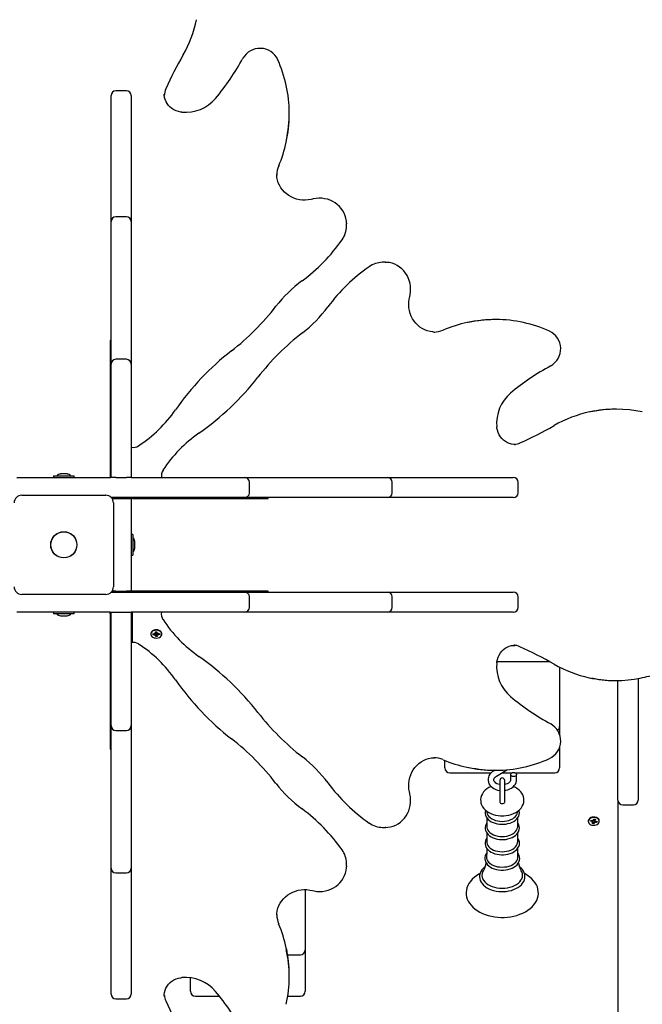
# Paper-space layout 'Основные габаритные размеры' of a CAD drawing. Units: millimetres. Extents: x 6.9 to 22, y 5.8 to 20.1.
# Drawn here: x 17.1 to 17.8, y 10 to 11 of the extents above; entities that cross this region are included whole.
import ezdxf

# ---------------------------------------------------------------- set-up
doc = ezdxf.new("R2010")
doc.units = ezdxf.units.MM
doc.header["$LTSCALE"] = 140
doc.header["$PDSIZE"] = -1
doc.linetypes.add('SLD-Сплошная', pattern=[0])
doc.layers.add('ПРИМЕЧАНИЯ', color=7, linetype='SLD-Сплошная')
doc.styles.add('SLDTEXTSTYLE1', font='isocpeui_0.ttf')
doc.dimstyles.new('SLDDIMSTYLE4', dxfattribs={"dimtxt": 0.318327, "dimasz": 0.318327, "dimexe": 0, "dimexo": 0.0625, "dimgap": 0.079582, "dimtad": 2, "dimrnd": 1e-09, "dimzin": 12, "dimdsep": 46, "dimtxsty": 'SLDTEXTSTYLE1', "dimsah": 1, "dimcen": 0.09, "dimadec": 0, "dimazin": 3, "dimtfac": 1, "dimtdec": 3, "dimtofl": 0, "dimtmove": 0, "dimatfit": 3, "dimfxl": 1, "dimfrac": 2, "dimtolj": 1, "dimtzin": 12, "dimarcsym": 0})

# ---------------------------------------------------------------- blocks, each defined once
blk = doc.blocks.new('_D_9')
at = {"layer": 'Defpoints', "color": 0, "transparency": 16777216}
for p in [(21.9651, 13.2779), (8.7141, 13.1764), (8.7141, 6.2704)]:
    blk.add_point(p, dxfattribs=at)
at = {"layer": 'ПРИМЕЧАНИЯ', "color": 0, "lineweight": -2, "transparency": 16777216}
for p, q in [((21.9651, 13.2154), (21.9651, 6.2704)), ((8.7141, 13.1139), (8.7141, 6.2704)), ((21.6468, 6.2704), (9.0324, 6.2704))]:
    blk.add_line(p, q, dxfattribs=at)
at = {"layer": 'ПРИМЕЧАНИЯ', "color": 0, "transparency": 16777216}
for points in [[(9.0324, 6.3234), (9.0324, 6.2173), (8.7141, 6.2704)], [(21.6468, 6.3234), (21.6468, 6.2173), (21.9651, 6.2704)]]:
    blk.add_solid(points, dxfattribs=at)
at = {"layer": 'ПРИМЕЧАНИЯ', "color": 0, "lineweight": 18, "transparency": 16777216, "insert": (15.3396, 6.1908), "char_height": 0.31833, "attachment_point": 2, "style": 'SLDTEXTSTYLE1'}
blk.add_mtext('\\A1;13.25м', dxfattribs=at)
blk = doc.blocks.new('_D_22')
at = {"layer": 'Defpoints', "color": 0, "transparency": 16777216}
for p in [(19.9651, 13.3039), (10.2141, 13.2829), (19.9651, 6.9508)]:
    blk.add_point(p, dxfattribs=at)
at = {"layer": 'ПРИМЕЧАНИЯ', "color": 0, "lineweight": -2, "transparency": 16777216}
for p, q in [((19.9651, 13.2414), (19.9651, 6.9508)), ((10.2141, 13.2204), (10.2141, 6.9508)), ((10.5324, 6.9508), (19.6468, 6.9508))]:
    blk.add_line(p, q, dxfattribs=at)
at = {"layer": 'ПРИМЕЧАНИЯ', "color": 0, "transparency": 16777216}
for points in [[(10.5324, 7.0039), (10.5324, 6.8978), (10.2141, 6.9508)], [(19.6468, 7.0039), (19.6468, 6.8978), (19.9651, 6.9508)]]:
    blk.add_solid(points, dxfattribs=at)
at = {"layer": 'ПРИМЕЧАНИЯ', "color": 0, "transparency": 16777216, "insert": (15.0896, 6.8713), "char_height": 0.31833, "attachment_point": 2, "style": 'SLDTEXTSTYLE1'}
blk.add_mtext('\\A1;9.75м', dxfattribs=at)

psp = doc.layouts.new('Основные габаритные размеры')

# ---------------------------------------------------------------- linework, layer by layer
at = {"color": 7, "linetype": 'SLD-Сплошная', "lineweight": 25}
for p, q in [((17.2311, 10.9533), (17.2201, 10.9533)), ((17.2704, 10.9499), (17.2704, 10.9497)), ((17.2151, 10.9452), (17.2151, 10.9483)), ((17.2151, 10.8369), (17.2151, 10.9452)), ((17.2361, 10.9483), (17.2361, 10.9452)), ((17.2361, 10.9452), (17.2361, 10.8369)), ((17.4, 10.9286), (17.4, 10.9303)), ((17.387, 10.867), (17.387, 10.8663)), ((17.2151, 10.8175), (17.2151, 10.8369)), ((17.2361, 10.8369), (17.2361, 10.8175)), ((17.2151, 10.8124), (17.2151, 10.8175)), ((17.2311, 10.8225), (17.2201, 10.8225)), ((17.2361, 10.8175), (17.2361, 10.8124)), ((17.2151, 10.6923), (17.2151, 10.8124)), ((17.2361, 10.8124), (17.2361, 10.6923)), ((17.4595, 10.816), (17.4596, 10.8151)), ((17.4596, 10.8135), (17.4596, 10.8151)), ((17.4994, 10.7753), (17.4977, 10.7753)), ((17.4994, 10.7753), (17.5003, 10.7753)), ((17.6145, 10.7158), (17.6129, 10.7158)), ((17.2151, 10.694), (17.2141, 10.694)), ((17.2141, 10.694), (17.2141, 10.5599)), ((17.5501, 10.7028), (17.5512, 10.7028)), ((17.2151, 10.689), (17.2141, 10.689)), ((17.2151, 10.6695), (17.2151, 10.6923)), ((17.2361, 10.6923), (17.2361, 10.6695)), ((17.2311, 10.6745), (17.2201, 10.6745)), ((17.2151, 10.6565), (17.2151, 10.6695)), ((17.2361, 10.6695), (17.2361, 10.6565)), ((17.2151, 10.5519), (17.2151, 10.6565)), ((17.2361, 10.6565), (17.2361, 10.5519)), ((17.7397, 10.6226), (17.7381, 10.6226)), ((17.6339, 10.5862), (17.6346, 10.5862)), ((17.1175, 10.5519), (17.1569, 10.5519)), ((17.1554, 10.5537), (17.1554, 10.5519)), ((17.1554, 10.5537), (17.1644, 10.5537)), ((17.1569, 10.5519), (17.1753, 10.5519)), ((17.1696, 10.5555), (17.1626, 10.5555)), ((17.1644, 10.5537), (17.1767, 10.5537)), ((17.1753, 10.5519), (17.2147, 10.5519)), ((17.1767, 10.5519), (17.1767, 10.5537)), ((17.2141, 10.5599), (17.2141, 10.5535)), ((17.2141, 10.5535), (17.2141, 10.5519)), ((17.2201, 10.5519), (17.2151, 10.5519)), ((17.2201, 10.5519), (17.2311, 10.5519)), ((17.2361, 10.5519), (17.2311, 10.5519)), ((17.2361, 10.5519), (17.3407, 10.5519)), ((17.3407, 10.5519), (17.3537, 10.5519)), ((17.3537, 10.5519), (17.3766, 10.5519)), ((17.3766, 10.5519), (17.4966, 10.5519)), ((17.4966, 10.5519), (17.5018, 10.5519)), ((17.5018, 10.5519), (17.5211, 10.5519)), ((17.5211, 10.5519), (17.6295, 10.5519)), ((17.6295, 10.5519), (17.6325, 10.5519)), ((17.3587, 10.5359), (17.3587, 10.5469)), ((17.5068, 10.5359), (17.5068, 10.5469)), ((17.6375, 10.5359), (17.6375, 10.5469)), ((17.1226, 10.5334), (17.2096, 10.5334)), ((17.3407, 10.5309), (17.2154, 10.5309)), ((17.2361, 10.5299), (17.2361, 10.5309)), ((17.3537, 10.5309), (17.3407, 10.5309)), ((17.3766, 10.5309), (17.3537, 10.5309)), ((17.3733, 10.5299), (17.3733, 10.5309)), ((17.4966, 10.5309), (17.3766, 10.5309)), ((17.3782, 10.5299), (17.3782, 10.5309)), ((17.5018, 10.5309), (17.4966, 10.5309)), ((17.5211, 10.5309), (17.5018, 10.5309)), ((17.6295, 10.5309), (17.5211, 10.5309)), ((17.6325, 10.5309), (17.6295, 10.5309)), ((17.216, 10.5299), (17.2201, 10.5299)), ((17.2176, 10.5254), (17.2176, 10.4384)), ((17.2201, 10.5299), (17.2311, 10.5299)), ((17.2311, 10.5299), (17.2361, 10.5299)), ((17.2377, 10.5299), (17.2361, 10.5299)), ((17.2361, 10.5299), (17.2361, 10.4911)), ((17.2377, 10.5299), (17.2441, 10.5299)), ((17.2441, 10.5299), (17.3782, 10.5299)), ((17.2379, 10.4925), (17.2361, 10.4925)), ((17.2361, 10.4911), (17.2361, 10.4727)), ((17.2379, 10.4925), (17.2379, 10.4712)), ((17.2397, 10.4784), (17.2397, 10.4854)), ((17.2361, 10.4727), (17.2361, 10.4339)), ((17.2361, 10.4712), (17.2379, 10.4712)), ((17.2096, 10.4304), (17.1226, 10.4304)), ((17.2154, 10.4329), (17.3407, 10.4329)), ((17.2201, 10.4339), (17.216, 10.4339)), ((17.2201, 10.4339), (17.2311, 10.4339)), ((17.2361, 10.4339), (17.2311, 10.4339)), ((17.2377, 10.4339), (17.2361, 10.4339)), ((17.2361, 10.4329), (17.2361, 10.4339)), ((17.2371, 10.4339), (17.2371, 10.4329)), ((17.2441, 10.4339), (17.2377, 10.4339)), ((17.3782, 10.4339), (17.2441, 10.4339)), ((17.3407, 10.4329), (17.3537, 10.4329)), ((17.3537, 10.4329), (17.3766, 10.4329)), ((17.3587, 10.4169), (17.3587, 10.4279)), ((17.3733, 10.4329), (17.3733, 10.4339)), ((17.3766, 10.4329), (17.4966, 10.4329)), ((17.3782, 10.4329), (17.3782, 10.4339)), ((17.4966, 10.4329), (17.5018, 10.4329)), ((17.5018, 10.4329), (17.5211, 10.4329)), ((17.5068, 10.4169), (17.5068, 10.4279)), ((17.5211, 10.4329), (17.6295, 10.4329)), ((17.6295, 10.4329), (17.6325, 10.4329)), ((17.6375, 10.4169), (17.6375, 10.4279)), ((17.1569, 10.4119), (17.1174, 10.4119)), ((17.1554, 10.4119), (17.1554, 10.4101)), ((17.1767, 10.4101), (17.1554, 10.4101)), ((17.1753, 10.4119), (17.1569, 10.4119)), ((17.1626, 10.4083), (17.1695, 10.4083)), ((17.1695, 10.4083), (17.1696, 10.4083)), ((17.2147, 10.4119), (17.1753, 10.4119)), ((17.1767, 10.4101), (17.1767, 10.4119)), ((17.2141, 10.4102), (17.2141, 10.4119)), ((17.2141, 10.4102), (17.2141, 10.4038)), ((17.2151, 10.3072), (17.2151, 10.4119)), ((17.2151, 10.4119), (17.2201, 10.4119)), ((17.2201, 10.4119), (17.2311, 10.4119)), ((17.2311, 10.4119), (17.2361, 10.4119)), ((17.3407, 10.4119), (17.2361, 10.4119)), ((17.2361, 10.4119), (17.2361, 10.3072)), ((17.2371, 10.4119), (17.2371, 10.3805)), ((17.3537, 10.4119), (17.3407, 10.4119)), ((17.3766, 10.4119), (17.3537, 10.4119)), ((17.4966, 10.4119), (17.3766, 10.4119)), ((17.5018, 10.4119), (17.4966, 10.4119)), ((17.5211, 10.4119), (17.5018, 10.4119)), ((17.6295, 10.4119), (17.5211, 10.4119)), ((17.6325, 10.4119), (17.6295, 10.4119)), ((17.2141, 10.4038), (17.2141, 10.2697)), ((17.2151, 10.3999), (17.2141, 10.3999)), ((17.2141, 10.3899), (17.2151, 10.3899)), ((17.2563, 10.3896), (17.2563, 10.3892)), ((17.2586, 10.3896), (17.2603, 10.3896)), ((17.2587, 10.3886), (17.2586, 10.3896)), ((17.2595, 10.3896), (17.2587, 10.3886)), ((17.2604, 10.3886), (17.2587, 10.3886)), ((17.2603, 10.3904), (17.2612, 10.39)), ((17.2609, 10.3897), (17.2603, 10.3904)), ((17.2604, 10.3879), (17.2609, 10.3886)), ((17.2613, 10.3883), (17.2604, 10.3879)), ((17.2613, 10.3904), (17.2613, 10.3916)), ((17.2613, 10.3916), (17.2627, 10.3916)), ((17.2613, 10.3904), (17.2613, 10.3916)), ((17.2614, 10.3897), (17.2614, 10.3899)), ((17.2628, 10.3898), (17.2614, 10.3897)), ((17.2614, 10.3897), (17.2615, 10.3867)), ((17.2615, 10.3867), (17.2614, 10.3879)), ((17.2627, 10.3916), (17.2627, 10.3904)), ((17.2628, 10.3899), (17.2628, 10.388)), ((17.2628, 10.388), (17.2629, 10.3867)), ((17.2629, 10.39), (17.2638, 10.3904)), ((17.2639, 10.388), (17.263, 10.3883)), ((17.2638, 10.3904), (17.2633, 10.3898)), ((17.2633, 10.3886), (17.2639, 10.388)), ((17.2638, 10.3897), (17.2655, 10.3897)), ((17.2656, 10.3887), (17.2638, 10.3887)), ((17.2647, 10.3897), (17.2656, 10.3887)), ((17.2655, 10.3897), (17.2656, 10.3887)), ((17.2678, 10.3892), (17.2678, 10.3896)), ((17.2629, 10.3867), (17.2615, 10.3867)), ((17.6341, 10.3776), (17.6339, 10.3776)), ((17.6156, 10.3607), (17.6701, 10.3607)), ((17.6806, 10.355), (17.6806, 10.336)), ((17.6806, 10.336), (17.6806, 10.2933)), ((17.7381, 10.3411), (17.7397, 10.3411)), ((17.7411, 10.2169), (17.7411, 10.3411)), ((17.7621, 10.3431), (17.7621, 10.2169)), ((17.2151, 10.2942), (17.2151, 10.3072)), ((17.2361, 10.3072), (17.2361, 10.2942)), ((17.2151, 10.2714), (17.2151, 10.2942)), ((17.2201, 10.2892), (17.2311, 10.2892)), ((17.2361, 10.2942), (17.2361, 10.2714)), ((17.6806, 10.2933), (17.6806, 10.2847)), ((17.2141, 10.2747), (17.2151, 10.2747)), ((17.2141, 10.2697), (17.2151, 10.2697)), ((17.2151, 10.1513), (17.2151, 10.2714)), ((17.2361, 10.2714), (17.2361, 10.1513)), ((17.6806, 10.2717), (17.6806, 10.2546)), ((17.5512, 10.2609), (17.5505, 10.2609)), ((17.5616, 10.2546), (17.5616, 10.2581)), ((17.5616, 10.2502), (17.5616, 10.2546)), ((17.6806, 10.2546), (17.6806, 10.2502)), ((17.5666, 10.2452), (17.6097, 10.2452)), ((17.6137, 10.2479), (17.6121, 10.247)), ((17.6129, 10.2479), (17.6145, 10.2479)), ((17.6151, 10.2418), (17.6265, 10.2485)), ((17.6209, 10.2452), (17.6314, 10.2452)), ((17.6342, 10.2452), (17.6756, 10.2452)), ((17.6186, 10.2373), (17.6186, 10.2209)), ((17.6236, 10.2209), (17.6236, 10.2373)), ((17.6298, 10.2434), (17.6298, 10.238)), ((17.6358, 10.238), (17.6358, 10.2434)), ((17.6186, 10.2209), (17.6186, 10.2147)), ((17.6236, 10.2147), (17.6236, 10.2209)), ((17.7411, 10.2169), (17.7411, 9.9645)), ((17.605, 10.2054), (17.6052, 10.2041)), ((17.637, 10.2041), (17.6372, 10.2054)), ((17.7461, 10.2119), (17.7571, 10.2119)), ((17.6051, 10.1984), (17.6051, 10.1892)), ((17.6371, 10.1892), (17.6371, 10.1984)), ((17.7103, 10.1952), (17.7103, 10.1947)), ((17.7126, 10.1949), (17.713, 10.1958)), ((17.7134, 10.1958), (17.7126, 10.1949)), ((17.7142, 10.1946), (17.7126, 10.1949)), ((17.713, 10.1958), (17.7146, 10.1955)), ((17.714, 10.1939), (17.7147, 10.1944)), ((17.715, 10.194), (17.714, 10.1939)), ((17.7145, 10.1925), (17.7149, 10.1937)), ((17.7149, 10.1962), (17.7156, 10.1957)), ((17.7151, 10.1955), (17.7149, 10.1962)), ((17.715, 10.1939), (17.715, 10.1955)), ((17.7163, 10.1952), (17.715, 10.1955)), ((17.7163, 10.1952), (17.7158, 10.1922)), ((17.7163, 10.1934), (17.7158, 10.1922)), ((17.7159, 10.196), (17.7163, 10.1972)), ((17.7163, 10.1972), (17.7177, 10.1969)), ((17.7163, 10.1953), (17.7163, 10.1952)), ((17.7173, 10.1932), (17.7166, 10.1937)), ((17.7168, 10.1957), (17.7168, 10.1958)), ((17.717, 10.1939), (17.7173, 10.1932)), ((17.7172, 10.197), (17.7172, 10.1956)), ((17.7177, 10.1969), (17.7172, 10.1958)), ((17.7172, 10.1954), (17.7182, 10.1956)), ((17.7182, 10.1956), (17.7175, 10.195)), ((17.7192, 10.1936), (17.7176, 10.1939)), ((17.7179, 10.1949), (17.7196, 10.1945)), ((17.7184, 10.1948), (17.7192, 10.1936)), ((17.7196, 10.1945), (17.7192, 10.1936)), ((17.7218, 10.1947), (17.7218, 10.1952)), ((17.4977, 10.1884), (17.4994, 10.1884)), ((17.5002, 10.1884), (17.4994, 10.1884)), ((17.6051, 10.1826), (17.6051, 10.1734)), ((17.6371, 10.1734), (17.6371, 10.1826)), ((17.7158, 10.1922), (17.7145, 10.1925)), ((17.2151, 10.1462), (17.2151, 10.1513)), ((17.2151, 10.1268), (17.2151, 10.1462)), ((17.2361, 10.1513), (17.2361, 10.1462)), ((17.2361, 10.1462), (17.2361, 10.1268)), ((17.4596, 10.1486), (17.4595, 10.1476)), ((17.4596, 10.1486), (17.4596, 10.1502)), ((17.2201, 10.1412), (17.2311, 10.1412)), ((17.2151, 10.0185), (17.2151, 10.1268)), ((17.2361, 10.1268), (17.2361, 10.0185)), ((17.4166, 10.1239), (17.4166, 10.104)), ((17.4166, 10.104), (17.4166, 10.0613)), ((17.387, 10.0979), (17.387, 10.0967)), ((17.4166, 10.0613), (17.4166, 10.0227)), ((17.3983, 10.0563), (17.4116, 10.0563)), ((17.2976, 10.0227), (17.2976, 10.0323)), ((17.4, 10.0334), (17.4, 10.0351)), ((17.2976, 10.0183), (17.2976, 10.0227)), ((17.4166, 10.0227), (17.4166, 10.0183)), ((17.2151, 10.0154), (17.2151, 10.0185)), ((17.2201, 10.0104), (17.2311, 10.0104)), ((17.2361, 10.0185), (17.2361, 10.0154)), ((17.2704, 10.014), (17.2704, 10.0134)), ((17.3026, 10.0133), (17.3276, 10.0133)), ((17.3985, 10.0133), (17.4116, 10.0133))]:
    psp.add_line(p, q, dxfattribs=at)
at = {"color": 7, "linetype": 'SLD-Сплошная', "lineweight": 25, "flags": 128}
for points in [[(17.2886, 10.9312), (17.2874, 10.9313), (17.285, 10.9318), (17.2827, 10.9325), (17.2804, 10.9336), (17.2783, 10.9349), (17.2765, 10.9364), (17.2748, 10.9381), (17.2733, 10.94), (17.2722, 10.942), (17.2713, 10.9442), (17.2707, 10.9465), (17.2704, 10.9488), (17.2704, 10.9499)], [(17.4241, 10.8408), (17.4227, 10.8405), (17.4197, 10.84), (17.4167, 10.8398), (17.4137, 10.8399), (17.4107, 10.8402), (17.4077, 10.8409), (17.4049, 10.8419), (17.4022, 10.8431), (17.3996, 10.8446), (17.3972, 10.8463), (17.395, 10.8482), (17.3931, 10.8504), (17.3913, 10.8527), (17.3899, 10.8552), (17.3887, 10.8578), (17.3878, 10.8605), (17.3873, 10.8632), (17.387, 10.8661), (17.387, 10.8663)], [(17.4595, 10.816), (17.4594, 10.8181), (17.4589, 10.8209), (17.4581, 10.8236), (17.457, 10.8263), (17.4556, 10.8288), (17.454, 10.8311), (17.4521, 10.8333), (17.4499, 10.8353), (17.4476, 10.837), (17.4451, 10.8385), (17.4424, 10.8397), (17.4396, 10.8407), (17.4367, 10.8413), (17.4337, 10.8417), (17.4307, 10.8418), (17.4278, 10.8415), (17.4248, 10.841), (17.4241, 10.8408)], [(17.4595, 10.8127), (17.4596, 10.8133), (17.4596, 10.8135)], [(17.4977, 10.7753), (17.4976, 10.7753), (17.4966, 10.7753)], [(17.525, 10.7399), (17.5254, 10.7415), (17.5259, 10.7445), (17.526, 10.7474), (17.5259, 10.7504), (17.5254, 10.7534), (17.5246, 10.7562), (17.5236, 10.759), (17.5223, 10.7617), (17.5207, 10.7641), (17.5189, 10.7664), (17.5168, 10.7685), (17.5146, 10.7703), (17.5121, 10.7719), (17.5096, 10.7732), (17.5069, 10.7742), (17.5041, 10.7749), (17.5013, 10.7752), (17.5003, 10.7753)], [(17.5501, 10.7028), (17.5489, 10.7029), (17.5461, 10.7033), (17.5433, 10.704), (17.5406, 10.7051), (17.5381, 10.7064), (17.5357, 10.708), (17.5334, 10.7098), (17.5314, 10.7119), (17.5296, 10.7142), (17.528, 10.7167), (17.5266, 10.7194), (17.5256, 10.7222), (17.5248, 10.7251), (17.5242, 10.7281), (17.524, 10.7311), (17.5241, 10.7341), (17.5244, 10.7371), (17.525, 10.7399)], [(17.6345, 10.5862), (17.6332, 10.5862), (17.6308, 10.5864), (17.6286, 10.587), (17.6264, 10.5879), (17.6243, 10.5891), (17.6224, 10.5905), (17.6206, 10.5922), (17.6191, 10.5941), (17.6178, 10.5962), (17.6168, 10.5984), (17.616, 10.6008), (17.6155, 10.6032), (17.6154, 10.6044)], [(17.2678, 10.3896), (17.2678, 10.3897), (17.2676, 10.3907), (17.267, 10.3917), (17.2662, 10.3925), (17.265, 10.3931), (17.2637, 10.3935), (17.2623, 10.3937), (17.2608, 10.3936), (17.2595, 10.3933), (17.2583, 10.3927), (17.2573, 10.3919), (17.2567, 10.391), (17.2564, 10.39), (17.2563, 10.3896)], [(17.2678, 10.3893), (17.2676, 10.3903), (17.267, 10.3912), (17.2662, 10.392), (17.265, 10.3927), (17.2637, 10.3931), (17.2623, 10.3932), (17.2608, 10.3931), (17.2595, 10.3928), (17.2583, 10.3922), (17.2573, 10.3915), (17.2567, 10.3906), (17.2564, 10.3896), (17.2564, 10.3885), (17.2568, 10.3876), (17.2575, 10.3867), (17.2585, 10.386), (17.2598, 10.3854), (17.2612, 10.3852), (17.2626, 10.3851), (17.264, 10.3853), (17.2653, 10.3858), (17.2664, 10.3865), (17.2672, 10.3873), (17.2677, 10.3883), (17.2678, 10.3893)], [(17.6154, 10.3593), (17.6155, 10.3605), (17.616, 10.3629), (17.6168, 10.3653), (17.6178, 10.3675), (17.6191, 10.3696), (17.6206, 10.3715), (17.6223, 10.3732), (17.6242, 10.3746), (17.6263, 10.3758), (17.6284, 10.3767), (17.6307, 10.3772), (17.633, 10.3775), (17.6341, 10.3775)], [(17.525, 10.2238), (17.5247, 10.2253), (17.5242, 10.2283), (17.524, 10.2313), (17.5241, 10.2343), (17.5245, 10.2373), (17.5252, 10.2402), (17.5261, 10.243), (17.5273, 10.2458), (17.5288, 10.2483), (17.5305, 10.2507), (17.5325, 10.2529), (17.5346, 10.2549), (17.5369, 10.2566), (17.5394, 10.258), (17.542, 10.2592), (17.5447, 10.2601), (17.5475, 10.2607), (17.5503, 10.2609), (17.5506, 10.2609)], [(17.6121, 10.247), (17.6111, 10.2464), (17.6096, 10.2452), (17.6083, 10.2437), (17.6073, 10.2422), (17.6067, 10.2405), (17.6064, 10.2388), (17.6064, 10.2371), (17.6067, 10.2355), (17.6073, 10.2339), (17.6082, 10.2325), (17.6094, 10.2311), (17.6108, 10.2299), (17.6125, 10.2288), (17.6143, 10.228), (17.6163, 10.2273), (17.6184, 10.2269), (17.6186, 10.2269)], [(17.6328, 10.2455), (17.6339, 10.2454), (17.6348, 10.245), (17.6354, 10.2444), (17.6358, 10.2437), (17.6358, 10.243), (17.6354, 10.2423), (17.6348, 10.2417), (17.6339, 10.2414), (17.6328, 10.2413), (17.6318, 10.2414), (17.6309, 10.2417), (17.6302, 10.2423), (17.6299, 10.243), (17.6299, 10.2437), (17.6302, 10.2444), (17.6309, 10.245), (17.6318, 10.2454), (17.6328, 10.2455)], [(17.6186, 10.233), (17.6185, 10.233), (17.617, 10.2334), (17.6156, 10.2339), (17.6145, 10.2346), (17.6136, 10.2354), (17.6129, 10.2362), (17.6125, 10.237), (17.6123, 10.2378), (17.6124, 10.2387), (17.6127, 10.2395), (17.6132, 10.2403), (17.614, 10.2411), (17.6151, 10.2418)], [(17.6298, 10.238), (17.6298, 10.2377), (17.6296, 10.2368), (17.6292, 10.2361), (17.6285, 10.2353), (17.6275, 10.2345), (17.6263, 10.2338), (17.6249, 10.2333), (17.6236, 10.233)], [(17.6236, 10.2269), (17.6249, 10.2271), (17.627, 10.2276), (17.6289, 10.2284), (17.6307, 10.2294), (17.6323, 10.2306), (17.6336, 10.232), (17.6347, 10.2335), (17.6354, 10.2352), (17.6358, 10.2369), (17.6358, 10.238)], [(17.5002, 10.1884), (17.5023, 10.1886), (17.5051, 10.189), (17.5079, 10.1898), (17.5105, 10.1909), (17.513, 10.1923), (17.5154, 10.194), (17.5175, 10.1959), (17.5195, 10.198), (17.5212, 10.2004), (17.5227, 10.2029), (17.524, 10.2056), (17.5249, 10.2084), (17.5256, 10.2113), (17.5259, 10.2142), (17.526, 10.2172), (17.5258, 10.2202), (17.5252, 10.2231), (17.525, 10.2238)], [(17.6095, 10.231), (17.6073, 10.2299), (17.6052, 10.2286), (17.6034, 10.2271), (17.6017, 10.2254), (17.6005, 10.2235), (17.5995, 10.2216), (17.5989, 10.2196), (17.5986, 10.2176), (17.5987, 10.2156), (17.599, 10.2136), (17.5997, 10.2118), (17.6006, 10.21), (17.6018, 10.2083), (17.6033, 10.2067), (17.6051, 10.2053), (17.6071, 10.204), (17.6093, 10.2029), (17.6116, 10.202), (17.6142, 10.2013), (17.6167, 10.2009), (17.6194, 10.2006), (17.6211, 10.2006)], [(17.6211, 10.2006), (17.6226, 10.2006), (17.6252, 10.2008), (17.6278, 10.2013), (17.6304, 10.202), (17.6328, 10.2029), (17.635, 10.204), (17.6371, 10.2053), (17.639, 10.2069), (17.6406, 10.2086), (17.6418, 10.2104), (17.6427, 10.2124), (17.6433, 10.2144), (17.6436, 10.2164), (17.6435, 10.2184), (17.6431, 10.2203), (17.6424, 10.2222), (17.6415, 10.224), (17.6402, 10.2256), (17.6387, 10.2272), (17.6369, 10.2286), (17.6349, 10.2299), (17.6327, 10.231), (17.6326, 10.231)], [(17.6186, 10.2148), (17.6188, 10.2142), (17.6193, 10.2136), (17.6201, 10.2133), (17.6211, 10.2132), (17.622, 10.2133), (17.6229, 10.2136), (17.6234, 10.2142), (17.6236, 10.2148), (17.6236, 10.2148)], [(17.6038, 10.2064), (17.6036, 10.206), (17.6033, 10.2043), (17.6034, 10.2027), (17.6037, 10.2011), (17.6043, 10.1996), (17.6053, 10.1981), (17.6065, 10.1968), (17.6079, 10.1955), (17.6097, 10.1944), (17.6116, 10.1935), (17.6137, 10.1928), (17.6159, 10.1922), (17.6182, 10.1918), (17.6205, 10.1917), (17.6211, 10.1917)], [(17.6052, 10.2041), (17.6055, 10.2027), (17.6062, 10.2013), (17.6073, 10.1999), (17.6086, 10.1987), (17.6102, 10.1975), (17.6121, 10.1966), (17.6142, 10.1958), (17.6164, 10.1953), (17.6187, 10.1949), (17.6211, 10.1948)], [(17.6211, 10.1917), (17.6223, 10.1917), (17.6247, 10.1919), (17.627, 10.1924), (17.6292, 10.193), (17.6312, 10.1938), (17.6331, 10.1948), (17.6348, 10.196), (17.6362, 10.1973), (17.6374, 10.1988), (17.6382, 10.2003), (17.6387, 10.2019), (17.6389, 10.2036), (17.6387, 10.2052), (17.6384, 10.2064)], [(17.6211, 10.1948), (17.6235, 10.1949), (17.6258, 10.1953), (17.628, 10.1958), (17.6301, 10.1966), (17.632, 10.1975), (17.6336, 10.1987), (17.6349, 10.1999), (17.636, 10.2013), (17.6367, 10.2027), (17.637, 10.2041)], [(17.6051, 10.1932), (17.6043, 10.1918), (17.6036, 10.1902), (17.6033, 10.1886), (17.6034, 10.1869), (17.6037, 10.1853), (17.6043, 10.1838), (17.6053, 10.1824), (17.6065, 10.181), (17.6079, 10.1798), (17.6097, 10.1787), (17.6116, 10.1777), (17.6137, 10.177), (17.6159, 10.1764), (17.6182, 10.176), (17.6205, 10.1759), (17.6211, 10.1759)], [(17.6211, 10.1759), (17.6223, 10.1759), (17.6247, 10.1761), (17.627, 10.1766), (17.6292, 10.1772), (17.6312, 10.178), (17.6331, 10.179), (17.6348, 10.1802), (17.6362, 10.1815), (17.6374, 10.183), (17.6382, 10.1845), (17.6387, 10.1862), (17.6389, 10.1878), (17.6387, 10.1894), (17.6383, 10.191), (17.6375, 10.1925), (17.6371, 10.1931)], [(17.7106, 10.1958), (17.7103, 10.1948), (17.7105, 10.1938), (17.711, 10.1928), (17.7118, 10.192), (17.7129, 10.1913), (17.7142, 10.1909), (17.7156, 10.1907), (17.717, 10.1907), (17.7184, 10.191), (17.7196, 10.1915), (17.7207, 10.1922), (17.7214, 10.1931), (17.7218, 10.1941), (17.7218, 10.1951), (17.7215, 10.1961), (17.7208, 10.197), (17.7199, 10.1978), (17.7187, 10.1983), (17.7173, 10.1987), (17.7159, 10.1988), (17.7144, 10.1986), (17.7131, 10.1982), (17.712, 10.1976), (17.7111, 10.1968), (17.7106, 10.1958)], [(17.7106, 10.1963), (17.7103, 10.1953), (17.7103, 10.1952)], [(17.7218, 10.1952), (17.7218, 10.1956), (17.7215, 10.1966), (17.7208, 10.1975), (17.7199, 10.1982), (17.7187, 10.1988), (17.7173, 10.1991), (17.7159, 10.1992), (17.7144, 10.1991), (17.7131, 10.1987), (17.712, 10.198), (17.7111, 10.1972), (17.7106, 10.1963)], [(17.4969, 10.1884), (17.4976, 10.1884), (17.4977, 10.1884)], [(17.6051, 10.1892), (17.6052, 10.1885), (17.6055, 10.187), (17.6062, 10.1855), (17.6073, 10.1841), (17.6086, 10.1829), (17.6102, 10.1818), (17.6121, 10.1808), (17.6142, 10.18), (17.6164, 10.1795), (17.6187, 10.1791), (17.6211, 10.179)], [(17.6211, 10.179), (17.6235, 10.1791), (17.6258, 10.1795), (17.628, 10.18), (17.6301, 10.1808), (17.632, 10.1818), (17.6336, 10.1829), (17.6349, 10.1841), (17.636, 10.1855), (17.6367, 10.187), (17.637, 10.1885), (17.6371, 10.1892)], [(17.6051, 10.1775), (17.6042, 10.1761), (17.6036, 10.1745), (17.6033, 10.1729), (17.6033, 10.1713), (17.6036, 10.1697), (17.6042, 10.1681), (17.6051, 10.1667), (17.6063, 10.1653), (17.6078, 10.164), (17.6095, 10.1629), (17.6114, 10.162), (17.6135, 10.1612), (17.6157, 10.1606), (17.618, 10.1602), (17.6204, 10.1601), (17.6211, 10.1601)], [(17.6051, 10.1734), (17.6052, 10.1727), (17.6055, 10.1712), (17.6062, 10.1697), (17.6073, 10.1683), (17.6086, 10.1671), (17.6102, 10.166), (17.6121, 10.165), (17.6142, 10.1643), (17.6164, 10.1637), (17.6187, 10.1634), (17.6211, 10.1632)], [(17.6211, 10.1601), (17.6224, 10.1601), (17.6247, 10.1603), (17.627, 10.1607), (17.6292, 10.1614), (17.6313, 10.1622), (17.6331, 10.1632), (17.6348, 10.1644), (17.6362, 10.1657), (17.6374, 10.1672), (17.6382, 10.1687), (17.6388, 10.1703), (17.6389, 10.172), (17.6388, 10.1736), (17.6384, 10.1752), (17.6376, 10.1767), (17.6371, 10.1775)], [(17.6211, 10.1632), (17.6235, 10.1634), (17.6258, 10.1637), (17.628, 10.1643), (17.6301, 10.165), (17.632, 10.166), (17.6336, 10.1671), (17.6349, 10.1683), (17.636, 10.1697), (17.6367, 10.1712), (17.637, 10.1727), (17.6371, 10.1734)], [(17.605, 10.1668), (17.605, 10.163), (17.6047, 10.158)], [(17.6374, 10.158), (17.6372, 10.164), (17.6371, 10.1668)], [(17.6049, 10.1617), (17.6042, 10.1607), (17.6035, 10.1591), (17.6031, 10.1575), (17.603, 10.1558), (17.6033, 10.1542), (17.6038, 10.1527), (17.6047, 10.1512), (17.6058, 10.1498), (17.6072, 10.1485), (17.6089, 10.1473), (17.6107, 10.1463), (17.6128, 10.1455), (17.615, 10.1448), (17.6173, 10.1444), (17.6197, 10.1442), (17.6211, 10.1441)], [(17.6048, 10.158), (17.6048, 10.1569), (17.6052, 10.1553), (17.6059, 10.1538), (17.6069, 10.1524), (17.6083, 10.1512), (17.61, 10.15), (17.6119, 10.149), (17.614, 10.1483), (17.6163, 10.1477), (17.6187, 10.1474), (17.6211, 10.1472)], [(17.6211, 10.1441), (17.6224, 10.1442), (17.6247, 10.1444), (17.627, 10.1448), (17.6293, 10.1454), (17.6313, 10.1463), (17.6332, 10.1473), (17.6349, 10.1484), (17.6364, 10.1498), (17.6375, 10.1512), (17.6384, 10.1528), (17.6389, 10.1544), (17.6392, 10.1561), (17.639, 10.1577), (17.6386, 10.1593), (17.6379, 10.1608), (17.6373, 10.1617)], [(17.6211, 10.1472), (17.6235, 10.1474), (17.6259, 10.1477), (17.6282, 10.1483), (17.6303, 10.149), (17.6322, 10.15), (17.6339, 10.1512), (17.6352, 10.1524), (17.6363, 10.1538), (17.637, 10.1553), (17.6374, 10.1569), (17.6374, 10.158)], [(17.4241, 10.1229), (17.4258, 10.1225), (17.4287, 10.1221), (17.4317, 10.1219), (17.4347, 10.1221), (17.4376, 10.1225), (17.4405, 10.1233), (17.4432, 10.1243), (17.4459, 10.1257), (17.4484, 10.1272), (17.4507, 10.1291), (17.4527, 10.1311), (17.4546, 10.1334), (17.4561, 10.1358), (17.4574, 10.1384), (17.4584, 10.141), (17.4591, 10.1438), (17.4595, 10.1466), (17.4595, 10.1476)], [(17.4596, 10.1502), (17.4596, 10.1504), (17.4595, 10.1513)], [(17.6034, 10.1478), (17.6029, 10.1475), (17.6012, 10.146), (17.5999, 10.1444), (17.5988, 10.1426), (17.5981, 10.1408), (17.5976, 10.139), (17.5975, 10.1371), (17.5977, 10.1353), (17.5983, 10.1335), (17.5991, 10.1318), (17.6002, 10.1302), (17.6016, 10.1286), (17.6033, 10.1272), (17.6052, 10.1259), (17.6073, 10.1247), (17.6096, 10.1238), (17.6121, 10.123), (17.6147, 10.1224), (17.6174, 10.122), (17.6201, 10.1218), (17.6211, 10.1218)], [(17.6014, 10.1435), (17.6007, 10.1422), (17.6002, 10.1405), (17.6, 10.1387), (17.6002, 10.137), (17.6007, 10.1352), (17.6016, 10.1336), (17.6029, 10.132), (17.6044, 10.1305), (17.6062, 10.1292), (17.6083, 10.1281), (17.6106, 10.1271), (17.613, 10.1263), (17.6156, 10.1257), (17.6183, 10.1254), (17.6211, 10.1253)], [(17.6211, 10.1218), (17.6225, 10.1219), (17.6252, 10.1221), (17.6279, 10.1225), (17.6305, 10.1231), (17.6329, 10.1239), (17.6352, 10.1249), (17.6373, 10.1261), (17.6392, 10.1274), (17.6409, 10.1289), (17.6422, 10.1305), (17.6433, 10.1323), (17.6441, 10.1341), (17.6445, 10.1359), (17.6446, 10.1377), (17.6444, 10.1396), (17.6439, 10.1413), (17.6431, 10.1431), (17.642, 10.1447), (17.6406, 10.1463), (17.639, 10.1477), (17.6388, 10.1479)], [(17.6211, 10.1253), (17.6238, 10.1254), (17.6265, 10.1257), (17.6291, 10.1263), (17.6316, 10.1271), (17.6339, 10.1281), (17.636, 10.1292), (17.6378, 10.1305), (17.6393, 10.132), (17.6405, 10.1336), (17.6414, 10.1352), (17.642, 10.137), (17.6421, 10.1387), (17.642, 10.1405), (17.6414, 10.1422), (17.6408, 10.1435)], [(17.598, 10.1405), (17.5968, 10.1399), (17.5943, 10.1383), (17.5919, 10.1365), (17.5898, 10.1346), (17.588, 10.1325), (17.5865, 10.1304), (17.5853, 10.1281), (17.5844, 10.1258), (17.5838, 10.1234), (17.5836, 10.121), (17.5837, 10.1187), (17.5841, 10.1163), (17.5848, 10.114), (17.5858, 10.1118), (17.5871, 10.1097), (17.5887, 10.1076), (17.5906, 10.1056), (17.5927, 10.1038), (17.5951, 10.1021), (17.5977, 10.1006), (17.6005, 10.0992), (17.6035, 10.098), (17.6066, 10.097), (17.6099, 10.0962), (17.6132, 10.0957), (17.6166, 10.0953), (17.62, 10.0951), (17.6211, 10.0951), (17.6229, 10.0951), (17.6264, 10.0954), (17.6297, 10.0958), (17.6331, 10.0964), (17.6363, 10.0972), (17.6394, 10.0983), (17.6423, 10.0995), (17.6451, 10.1009), (17.6477, 10.1025), (17.6501, 10.1043), (17.6522, 10.1062), (17.654, 10.1082), (17.6556, 10.1104), (17.6568, 10.1127), (17.6577, 10.115), (17.6583, 10.1174), (17.6586, 10.1197), (17.6585, 10.1221), (17.6581, 10.1244), (17.6575, 10.1267), (17.6565, 10.129), (17.6552, 10.1311), (17.6536, 10.1332), (17.6518, 10.1352), (17.6497, 10.137), (17.6473, 10.1387), (17.6447, 10.1403), (17.6442, 10.1405)], [(17.3871, 10.0978), (17.3871, 10.0991), (17.3875, 10.1019), (17.3883, 10.1046), (17.3893, 10.1073), (17.3906, 10.1098), (17.3922, 10.1123), (17.3941, 10.1145), (17.3962, 10.1165), (17.3985, 10.1184), (17.401, 10.12), (17.4036, 10.1213), (17.4064, 10.1224), (17.4093, 10.1232), (17.4123, 10.1237), (17.4153, 10.1239), (17.4183, 10.1239), (17.4213, 10.1235), (17.4241, 10.1229)], [(17.2704, 10.0134), (17.2704, 10.0148), (17.2707, 10.0171), (17.2712, 10.0194), (17.2721, 10.0216), (17.2733, 10.0237), (17.2747, 10.0256), (17.2764, 10.0273), (17.2783, 10.0288), (17.2804, 10.0301), (17.2826, 10.0312), (17.285, 10.0319), (17.2875, 10.0324), (17.2886, 10.0325)]]:
    psp.add_lwpolyline(points, dxfattribs=at)
at = {"color": 7, "linetype": 'SLD-Сплошная', "lineweight": 25}
for radius in [0.0136, 0.0135]:
    psp.add_circle((17.1661, 10.4819), radius, dxfattribs=at)
for centre, radius, start, end in [((17.1819, 11.0532), 0.1248, 329.9227, 347.9411), ((17.6257, 10.7979), 0.3872, 150.1471, 156.0324), ((17.3697, 10.9771), 0.0203, 25.3092, 150.7243), ((17.1289, 11.1081), 0.2537, 320.1173, 331.5092), ((17.2672, 10.9312), 0.1326, 12.081, 24.3353), ((17.2201, 10.9483), 0.005, 90, 180), ((17.2311, 10.9483), 0.005, 0, 90), ((17.2864, 10.9485), 0.016, 155.1885, 179.6269), ((17.266, 10.9303), 0.134, 347.9249, 12.307), ((17.2923, 10.9722), 0.0412, 264.8527, 319.4634), ((17.2659, 10.9286), 0.1341, 347.7303, 359.9933), ((17.2719, 10.9262), 0.1277, 336.5767, 348.1758), ((17.4111, 10.8658), 0.024, 156.2632, 179.9758), ((17.2201, 10.8175), 0.005, 90, 180), ((17.2311, 10.8175), 0.005, 0, 90), ((17.4344, 10.8132), 0.0251, 324.4949, 358.6616), ((17.3021, 10.9059), 0.1867, 306.5468, 324.9115), ((17.4977, 10.7496), 0.0257, 92.4804, 125.2261), ((17.5903, 10.6177), 0.1869, 125.099, 143.4427), ((17.4959, 10.6446), 0.1387, 126.583, 142.2413), ((17.1792, 10.8898), 0.2618, 307.9286, 322.2662), ((17.3292, 10.8113), 0.1382, 307.7323, 323.4434), ((17.6129, 10.5816), 0.1341, 90.0077, 102.0674), ((17.6145, 10.5818), 0.134, 77.6923, 102.2676), ((17.5496, 10.7283), 0.0255, 271.2689, 293.2185), ((17.6108, 10.5867), 0.1287, 101.6675, 113.3822), ((17.6153, 10.5826), 0.133, 65.6725, 77.8921), ((17.6614, 10.6854), 0.0203, 299.2533, 64.7132), ((17.5739, 10.4951), 0.2617, 127.7305, 142.0747), ((17.5137, 10.4603), 0.2826, 127.9027, 145.081), ((17.2201, 10.6695), 0.005, 90, 180), ((17.2311, 10.6695), 0.005, 0, 90), ((17.792, 10.4452), 0.2531, 118.4769, 129.8966), ((17.1445, 10.8295), 0.2826, 304.9198, 322.0966), ((17.6564, 10.6081), 0.0412, 130.5585, 185.1254), ((17.1655, 10.7035), 0.1422, 303.3817, 325.0462), ((17.7381, 10.4975), 0.1252, 90.0074, 101.9414), ((17.7397, 10.4976), 0.1251, 77.721, 102.3102), ((17.7379, 10.4964), 0.1262, 101.7944, 119.9754), ((17.4823, 10.9412), 0.3869, 293.9649, 299.8556), ((17.3878, 10.4812), 0.1423, 124.9615, 146.6107), ((17.2382, 10.5929), 0.00982, 257.4378, 304.0606), ((17.6323, 10.6037), 0.0176, 275.1732, 294.0063), ((17.1626, 10.5506), 0.00481, 90, 141.282), ((17.1696, 10.5506), 0.00481, 38.718, 90), ((17.2773, 10.5539), 0.00994, 146.1817, 192.1301), ((17.3537, 10.5469), 0.005, 0, 90), ((17.5018, 10.5469), 0.005, 0, 90), ((17.6325, 10.5469), 0.005, 0, 90), ((17.1226, 10.5254), 0.008, 90, 180), ((17.2096, 10.5254), 0.008, 0, 90), ((17.3537, 10.5359), 0.005, 270, 0), ((17.5018, 10.5359), 0.005, 270, 0), ((17.6325, 10.5359), 0.005, 270, 0), ((17.2349, 10.4854), 0.00481, 0, 51.282), ((17.2349, 10.4784), 0.00481, 308.718, 0), ((17.1226, 10.4384), 0.008, 180, 270), ((17.2096, 10.4384), 0.008, 270, 360), ((17.3537, 10.4279), 0.005, 0, 90), ((17.5018, 10.4279), 0.005, 0, 90), ((17.6325, 10.4279), 0.005, 0, 90), ((17.1626, 10.4131), 0.00481, 218.718, 270), ((17.1696, 10.4131), 0.00481, 270, 321.282), ((17.2771, 10.4097), 0.00982, 167.4378, 214.0606), ((17.3537, 10.4169), 0.005, 270, 0), ((17.5018, 10.4169), 0.005, 270, 0), ((17.6325, 10.4169), 0.005, 270, 0), ((17.3878, 10.4825), 0.1422, 213.3817, 235.0462), ((17.2603, 10.391), 0.00135, 270.8168, 293.0285), ((17.2604, 10.3873), 0.00138, 69.5123, 91.4012), ((17.2608, 10.3904), 0.000563, 321.4024, 1.4284), ((17.2609, 10.3898), 0.000575, 3.2147, 38.6802), ((17.2609, 10.3879), 0.000584, 3.3854, 42.4024), ((17.2633, 10.3904), 0.000584, 183.3854, 222.4024), ((17.2634, 10.3899), 0.000525, 161.2816, 179.9046), ((17.2634, 10.388), 0.000563, 141.4024, 181.4284), ((17.2638, 10.3911), 0.00138, 249.5123, 271.4012), ((17.2639, 10.3874), 0.00135, 90.8168, 113.0285), ((17.2382, 10.3707), 0.00994, 56.1817, 102.1301), ((17.1654, 10.2601), 0.1423, 34.9615, 56.6107), ((17.6327, 10.3616), 0.016, 65.1885, 89.6269), ((17.4821, 10.0222), 0.3872, 60.1471, 66.0324), ((17.1445, 10.1342), 0.2826, 37.9027, 55.081), ((17.6564, 10.3556), 0.0412, 174.8527, 229.4634), ((17.7374, 10.466), 0.1248, 239.9227, 257.9411), ((17.7427, 10.4567), 0.1152, 280.7475, 290.2585), ((17.5138, 10.5034), 0.2826, 214.9198, 232.0966), ((17.7381, 10.4662), 0.1252, 257.6928, 269.9936), ((17.7397, 10.4661), 0.1251, 258.1465, 281.2442), ((17.7924, 10.519), 0.2537, 230.1173, 241.5092), ((17.574, 10.4687), 0.2618, 217.9286, 232.2662), ((17.6614, 10.2783), 0.0203, 295.3092, 60.7243), ((17.2201, 10.2942), 0.005, 180, 270), ((17.2311, 10.2942), 0.005, 270, 0), ((17.6756, 10.2933), 0.005, 305.6156, 0), ((17.1793, 10.074), 0.2617, 37.7305, 52.0747), ((17.3289, 10.152), 0.1387, 36.583, 52.2413), ((17.55, 10.2369), 0.024, 66.2632, 89.9758), ((17.6104, 10.376), 0.1277, 246.5767, 258.1758), ((17.6154, 10.3807), 0.1326, 282.081, 294.3353), ((17.5666, 10.2502), 0.005, 180, 270), ((17.6129, 10.382), 0.1341, 257.7303, 269.9933), ((17.6145, 10.3819), 0.134, 257.9249, 282.307), ((17.6756, 10.2502), 0.005, 270, 0), ((17.4956, 10.3187), 0.1382, 217.7323, 233.4434), ((17.5902, 10.3458), 0.1867, 216.5468, 234.9115), ((17.6211, 10.2373), 0.0025, 0, 180), ((17.7461, 10.2169), 0.005, 180, 270), ((17.7571, 10.2169), 0.005, 270, 0), ((17.302, 10.0576), 0.1869, 35.099, 53.4427), ((17.4975, 10.2136), 0.0251, 234.4949, 268.6616), ((17.714, 10.1934), 0.00117, 54.9612, 79.4512), ((17.7149, 10.1969), 0.00144, 258.8357, 280.1418), ((17.7145, 10.1939), 0.000523, 337.9448, 20.0104), ((17.7152, 10.1963), 0.000728, 303.14, 336.7682), ((17.717, 10.195), 0.000821, 110.253, 155.203), ((17.717, 10.1931), 0.000728, 123.14, 156.7682), ((17.7173, 10.1945), 0.00136, 93.3929, 110.0784), ((17.7173, 10.1925), 0.00144, 78.8357, 100.1418), ((17.7177, 10.1956), 0.000523, 157.9448, 200.0104), ((17.7182, 10.196), 0.00117, 234.9612, 259.4512), ((17.4339, 10.1503), 0.0257, 2.4804, 35.2261), ((17.5834, 10.1546), 0.0212, 328.4256, 352.0133), ((17.6611, 10.1555), 0.0236, 189.3288, 210.4365), ((17.2201, 10.1462), 0.005, 180, 270), ((17.2311, 10.1462), 0.005, 270, 0), ((17.4126, 10.0983), 0.0255, 181.2689, 203.2185), ((17.2709, 10.0372), 0.1287, 11.6675, 23.3822), ((17.266, 10.0334), 0.134, 347.6923, 12.2676), ((17.2659, 10.0351), 0.1341, 0.0077, 12.0674), ((17.4116, 10.0613), 0.005, 270, 0), ((17.2923, 9.9915), 0.0412, 40.5585, 95.1254), ((17.2201, 10.0154), 0.005, 180, 270), ((17.2311, 10.0154), 0.005, 270, 0), ((17.288, 10.0157), 0.0176, 185.1732, 204.0063), ((17.6254, 10.1657), 0.3869, 203.9649, 209.8556), ((17.3026, 10.0183), 0.005, 180, 270), ((17.1294, 9.8559), 0.2531, 28.4769, 39.8966), ((17.4116, 10.0183), 0.005, 270, 0)]:
    psp.add_arc(centre, radius, start, end, dxfattribs=at)
for centre, major_axis, ratio, start_param, end_param in [((17.2421, 10.4298), (-0.00462, 0.00462), 0.414214, 0.392699, 0.527806), ((17.2603, 10.3904), (0.00084, 0.00869), 0.068229, 4.64785, 4.693593), ((17.2604, 10.3879), (0.00094, 0.00797), 0.05118, 4.798577, 4.992045), ((17.2604, 10.3879), (-0.0005, 0.00891), 0.100125, 4.749386, 4.946323), ((17.2639, 10.388), (0.00046, 0.00893), 0.10277, 1.334093, 1.537468), ((17.2638, 10.3904), (-0.00087, 0.00865), 0.063195, 1.591094, 1.638235), ((17.2639, 10.388), (-0.00092, 0.00793), 0.058244, 1.286017, 1.486154), ((17.714, 10.1939), (0.00077, 0.00778), 0.087284, 4.786067, 4.931664), ((17.714, 10.1939), (-0.00024, 0.00899), 0.110974, 4.729363, 4.891089), ((17.7149, 10.1962), (0.00097, 0.00849), 0.038832, 4.634021, 4.690486), ((17.7173, 10.1932), (0.0007, 0.00881), 0.085505, 1.284282, 1.518585), ((17.7173, 10.1932), (-0.00101, 0.00814), 0.020101, 1.247553, 1.481856), ((17.7182, 10.1956), (-0.00068, 0.00882), 0.087235, 1.579668, 1.621509)]:
    psp.add_ellipse(centre, major_axis=major_axis, ratio=ratio, start_param=start_param, end_param=end_param, dxfattribs=at)

# ---------------------------------------------------------------- dimensions: what is measured, and where the dimension line sits
at = {"layer": 'ПРИМЕЧАНИЯ', "color": 7}
dim = psp.add_linear_dim(base=(19.9651, 6.9508), p1=(10.2141, 13.2829), p2=(19.9651, 13.3039), text='<>м', dimstyle='SLDDIMSTYLE4', dxfattribs=at)
dim.commit()
dim.dimension.update_dxf_attribs({"geometry": '_D_22', "text_midpoint": (15.0896, 6.9508), "dimtype": 160})
at = {"layer": 'ПРИМЕЧАНИЯ', "color": 8, "lineweight": 18}
dim = psp.add_linear_dim(base=(8.7141, 6.2704), p1=(21.9651, 13.2779), p2=(8.7141, 13.1764), text='<>м', dimstyle='SLDDIMSTYLE4', dxfattribs=at)
dim.commit()
dim.dimension.update_dxf_attribs({"geometry": '_D_9', "text_midpoint": (15.3396, 6.2704), "dimtype": 160})

doc.saveas('drawing.dxf')
